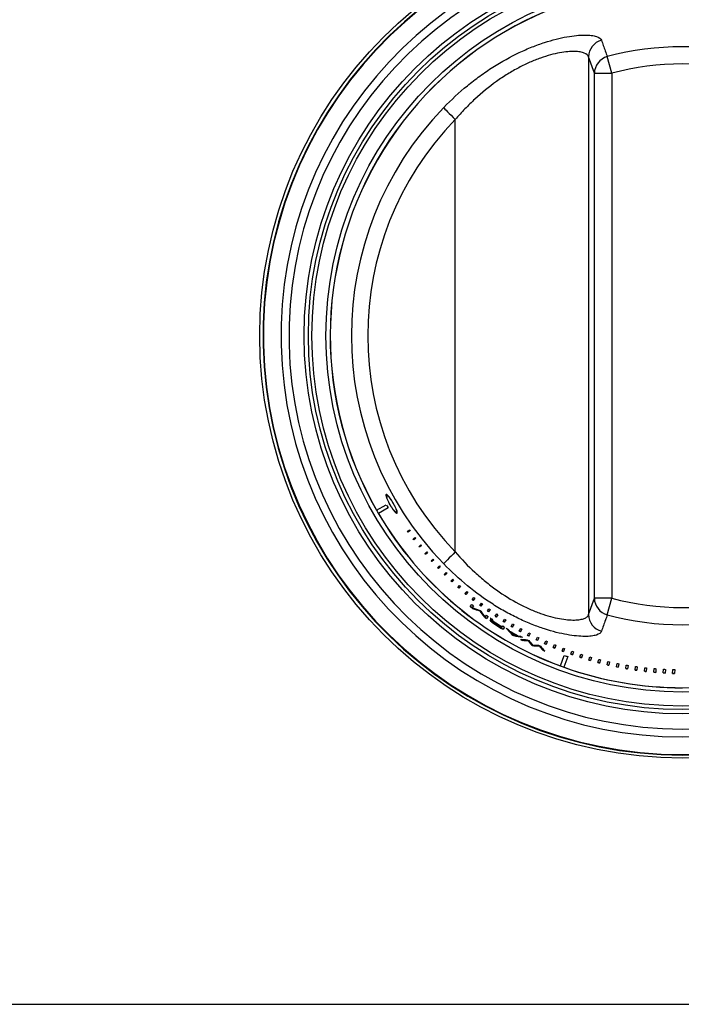
# Model space of a CAD drawing. Units: inches. Extents: x 0.3 to 91.3, y 0.2 to 69.4.
# Drawn here: x 4.3 to 6.6, y 29.1 to 32.6 of the extents above; entities that cross this region are included whole.
import ezdxf
from ezdxf.lldxf.tags import DXFTag

# ---------------------------------------------------------------- set-up
doc = ezdxf.new("R2010")
doc.units = ezdxf.units.IN
doc.header["$MEASUREMENT"] = 0
for name, color, linetype in [('100128-0', 7, 'Continuous'), ('700321-0', 7, 'Continuous'), ('__IFS-UTILITY01_', 7, 'Continuous'), ('Default', 7, 'Continuous')]:
    doc.layers.add(name, color=color, linetype=linetype)
tags = doc.linetypes.add('PHANTOM2', pattern=[1.25, 0.625, -0.125, 0.125, -0.125, 0.125, -0.125]).pattern_tags.tags
tags[14:15] = [DXFTag(74, 4), DXFTag(75, 0), DXFTag(340, '0'), DXFTag(46, 0.0), DXFTag(50, 0.0), DXFTag(44, 0.0), DXFTag(45, 0.0)]
tags[12:13] = [DXFTag(74, 4), DXFTag(75, 0), DXFTag(340, '0'), DXFTag(46, 0.0), DXFTag(50, 0.0), DXFTag(44, 0.0), DXFTag(45, 0.0)]
tags[10:11] = [DXFTag(74, 4), DXFTag(75, 0), DXFTag(340, '0'), DXFTag(46, 0.0), DXFTag(50, 0.0), DXFTag(44, 0.0), DXFTag(45, 0.0)]
tags[8:9] = [DXFTag(74, 4), DXFTag(75, 0), DXFTag(340, '0'), DXFTag(46, 0.0), DXFTag(50, 0.0), DXFTag(44, 0.0), DXFTag(45, 0.0)]
tags[6:7] = [DXFTag(74, 4), DXFTag(75, 0), DXFTag(340, '0'), DXFTag(46, 0.0), DXFTag(50, 0.0), DXFTag(44, 0.0), DXFTag(45, 0.0)]
tags[4:5] = [DXFTag(74, 4), DXFTag(75, 0), DXFTag(340, '0'), DXFTag(46, 0.0), DXFTag(50, 0.0), DXFTag(44, 0.0), DXFTag(45, 0.0)]

# ---------------------------------------------------------------- blocks, each defined once
blk = doc.blocks.new('SE')
at = {"layer": '100128-0', "color": 7, "linetype": 'PHANTOM2'}
blk.add_line((0.3617, 29.1421), (26.4382, 29.1421), dxfattribs=at)
at = {"layer": '700321-0', "color": 7, "linetype": 'Continuous'}
blk.add_circle((6.6192, 31.5161), 1.5, dxfattribs=at)
at = {"layer": '700321-0', "color": 7, "linetype": 'PHANTOM2'}
for radius in [1.3426, 1.3276, 1.3151, 1.2652]:
    blk.add_circle((6.6192, 31.5161), radius, dxfattribs=at)
for radius, start, end in [(1.4889, 92.5827, 87.4173), (1.4871, 92.5835, 87.4165), (1.4247, 92.6093, 87.3907), (1.3965, 92.5471, 87.4529)]:
    blk.add_arc((6.6192, 31.5161), radius, start, end, dxfattribs=at)
at = {"layer": '__IFS-UTILITY01_', "color": 7, "linetype": 'PHANTOM2'}
for p, q in [((6.2861, 32.5064), (6.2861, 30.5258)), ((6.3066, 32.448), (6.2861, 32.5064)), ((6.3685, 32.448), (6.3526, 32.5071)), ((6.3066, 30.5843), (6.3066, 32.448)), ((6.3066, 32.448), (6.3685, 32.448)), ((6.3685, 32.448), (6.3685, 30.5843)), ((5.813, 30.7483), (5.813, 32.284)), ((6.2861, 30.5258), (6.3066, 30.5843)), ((6.3685, 30.5843), (6.3066, 30.5843)), ((6.3526, 30.5251), (6.3685, 30.5843)), ((5.9408, 30.5021), (5.9403, 30.5013)), ((5.9539, 30.4928), (5.9533, 30.492))]:
    blk.add_line(p, q, dxfattribs=at)
at = {"layer": '__IFS-UTILITY01_', "color": 7, "linetype": 'Continuous'}
for p, q in [((5.5707, 30.9496), (5.5698, 30.9491)), ((5.5338, 30.8964), (5.5683, 30.9162)), ((5.5338, 30.8964), (5.5334, 30.8963)), ((5.5404, 30.8843), (5.5407, 30.8845)), ((5.575, 30.9046), (5.5407, 30.8845)), ((5.6043, 30.8895), (5.6052, 30.89)), ((5.644, 30.8217), (5.6512, 30.8268)), ((5.6459, 30.819), (5.644, 30.8217)), ((5.6448, 30.8223), (5.6468, 30.8196)), ((5.6531, 30.8242), (5.6459, 30.819)), ((5.6512, 30.8268), (5.6531, 30.8242)), ((5.6638, 30.7947), (5.6709, 30.8)), ((5.6659, 30.7919), (5.6638, 30.7947)), ((5.6646, 30.7953), (5.6667, 30.7925)), ((5.673, 30.7973), (5.6659, 30.7919)), ((5.6709, 30.8), (5.673, 30.7973)), ((5.6843, 30.7682), (5.6913, 30.7738)), ((5.6865, 30.7654), (5.6843, 30.7682)), ((5.6851, 30.7688), (5.6873, 30.7661)), ((5.6935, 30.7711), (5.6865, 30.7654)), ((5.6913, 30.7738), (5.6935, 30.7711)), ((5.7056, 30.7423), (5.7125, 30.7482)), ((5.7079, 30.7396), (5.7056, 30.7423)), ((5.7063, 30.743), (5.7087, 30.7402)), ((5.7148, 30.7454), (5.7079, 30.7396)), ((5.7125, 30.7482), (5.7148, 30.7454)), ((5.7275, 30.7171), (5.7344, 30.7232)), ((5.73, 30.7143), (5.7275, 30.7171)), ((5.7283, 30.7177), (5.7308, 30.7149)), ((5.7368, 30.7204), (5.73, 30.7143)), ((5.7344, 30.7232), (5.7368, 30.7204)), ((5.7502, 30.6924), (5.7569, 30.6988)), ((5.7569, 30.6988), (5.7596, 30.696)), ((5.7529, 30.6896), (5.7502, 30.6924)), ((5.7509, 30.6931), (5.7536, 30.6903)), ((5.7596, 30.696), (5.7529, 30.6896)), ((5.7736, 30.6684), (5.7801, 30.675)), ((5.7764, 30.6656), (5.7736, 30.6684)), ((5.7743, 30.6691), (5.7771, 30.6663)), ((5.7829, 30.6722), (5.7764, 30.6656)), ((5.7801, 30.675), (5.7829, 30.6722)), ((5.7976, 30.645), (5.804, 30.6519)), ((5.8005, 30.6422), (5.7976, 30.645)), ((5.7983, 30.6458), (5.8012, 30.643)), ((5.807, 30.6491), (5.8005, 30.6422)), ((5.804, 30.6519), (5.807, 30.6491)), ((5.8222, 30.6224), (5.8285, 30.6295)), ((5.8317, 30.6267), (5.8253, 30.6196)), ((5.8285, 30.6295), (5.8317, 30.6267)), ((5.8253, 30.6196), (5.8222, 30.6224)), ((5.8229, 30.6231), (5.826, 30.6203)), ((5.8475, 30.6004), (5.8537, 30.6077)), ((5.8508, 30.5976), (5.8475, 30.6004)), ((5.8481, 30.6012), (5.8514, 30.5984)), ((5.857, 30.605), (5.8508, 30.5976)), ((5.8537, 30.6077), (5.857, 30.605)), ((5.8661, 30.5543), (5.872, 30.5618)), ((5.8776, 30.5575), (5.8725, 30.5509)), ((5.8734, 30.5791), (5.8794, 30.5867)), ((5.8768, 30.5764), (5.8734, 30.5791)), ((5.874, 30.5799), (5.8774, 30.5772)), ((5.8829, 30.584), (5.8768, 30.5764)), ((5.8794, 30.5867), (5.8829, 30.584)), ((5.8998, 30.5586), (5.9057, 30.5665)), ((5.9034, 30.5559), (5.8998, 30.5586)), ((5.9004, 30.5594), (5.904, 30.5567)), ((5.9093, 30.5638), (5.9034, 30.5559)), ((5.9057, 30.5665), (5.9093, 30.5638)), ((5.875, 30.5486), (5.8744, 30.5478)), ((5.9006, 30.5399), (5.9, 30.5391)), ((5.9187, 30.5169), (5.9235, 30.5237)), ((5.9268, 30.5388), (5.9326, 30.5469)), ((5.9306, 30.5361), (5.9268, 30.5388)), ((5.9274, 30.5396), (5.9312, 30.5369)), ((5.9364, 30.5443), (5.9306, 30.5361)), ((5.9326, 30.5469), (5.9364, 30.5443)), ((5.9544, 30.5198), (5.96, 30.5281)), ((5.9639, 30.5255), (5.9584, 30.5171)), ((5.96, 30.5281), (5.9639, 30.5255)), ((5.9158, 30.5186), (5.9152, 30.5178)), ((5.9293, 30.5196), (5.9238, 30.5117)), ((5.9372, 30.5055), (5.9366, 30.5047)), ((5.9396, 30.5126), (5.9393, 30.5122)), ((5.9401, 30.5105), (5.9395, 30.5096)), ((5.9403, 30.5119), (5.9397, 30.5111)), ((5.9404, 30.5093), (5.9398, 30.5085)), ((5.9418, 30.5076), (5.9413, 30.5067)), ((5.9454, 30.5073), (5.9453, 30.5069)), ((5.9454, 30.5078), (5.9454, 30.5073)), ((5.9466, 30.4977), (5.9461, 30.4969)), ((5.9497, 30.5014), (5.9492, 30.5006)), ((5.9515, 30.4996), (5.951, 30.4988)), ((5.9547, 30.4932), (5.9542, 30.4923)), ((5.9584, 30.5171), (5.9544, 30.5198)), ((5.955, 30.5206), (5.9589, 30.518)), ((5.9567, 30.4961), (5.9562, 30.4955)), ((5.9825, 30.5015), (5.9879, 30.5101)), ((5.9866, 30.4989), (5.9825, 30.5015)), ((5.983, 30.5024), (5.9872, 30.4998)), ((5.992, 30.5076), (5.9866, 30.4989)), ((5.9879, 30.5101), (5.992, 30.5076)), ((6.0111, 30.484), (6.0163, 30.4929)), ((6.0206, 30.4905), (6.0154, 30.4815)), ((6.0163, 30.4929), (6.0206, 30.4905)), ((5.9767, 30.4781), (5.9787, 30.4813)), ((5.9791, 30.4819), (5.9787, 30.4813)), ((5.9791, 30.4819), (5.9813, 30.4855)), ((5.9873, 30.4818), (5.9824, 30.4737)), ((6.008, 30.466), (6.0076, 30.4654)), ((6.0154, 30.4815), (6.0111, 30.484)), ((6.0116, 30.4849), (6.0159, 30.4824)), ((6.0141, 30.4561), (6.0136, 30.4552)), ((6.021, 30.4522), (6.0205, 30.4513)), ((6.0402, 30.4674), (6.0452, 30.4765)), ((6.0446, 30.4649), (6.0402, 30.4674)), ((6.0407, 30.4683), (6.0451, 30.4658)), ((6.0496, 30.4741), (6.0446, 30.4649)), ((6.0452, 30.4765), (6.0496, 30.4741)), ((6.0697, 30.4515), (6.0746, 30.461)), ((6.0702, 30.4524), (6.0748, 30.4501)), ((6.0791, 30.4586), (6.0743, 30.4492)), ((6.0746, 30.461), (6.0791, 30.4586)), ((6.0336, 30.4516), (6.0332, 30.4509)), ((6.0518, 30.4355), (6.0513, 30.4346)), ((6.0743, 30.4492), (6.0697, 30.4515)), ((6.0709, 30.4351), (6.0704, 30.4342)), ((6.0836, 30.4193), (6.0831, 30.4184)), ((6.0997, 30.4365), (6.1043, 30.4462)), ((6.1044, 30.4342), (6.0997, 30.4365)), ((6.1001, 30.4374), (6.1049, 30.4351)), ((6.1043, 30.4462), (6.1091, 30.4439)), ((6.1091, 30.4439), (6.1044, 30.4342)), ((6.13, 30.4224), (6.1345, 30.4323)), ((6.135, 30.4202), (6.13, 30.4224)), ((6.1304, 30.4233), (6.1354, 30.4211)), ((6.1345, 30.4323), (6.1394, 30.4301)), ((6.1394, 30.4301), (6.135, 30.4202)), ((6.1608, 30.409), (6.165, 30.4192)), ((6.1701, 30.4172), (6.1659, 30.4069)), ((6.0916, 30.4155), (6.0912, 30.4145)), ((6.1118, 30.4153), (6.1113, 30.4144)), ((6.1238, 30.4006), (6.1234, 30.3997)), ((6.1919, 30.3966), (6.1959, 30.407)), ((6.2011, 30.4051), (6.1971, 30.3946)), ((6.2233, 30.385), (6.2271, 30.3957)), ((6.2325, 30.3938), (6.2288, 30.3831)), ((6.2551, 30.3743), (6.2586, 30.3852)), ((6.2641, 30.3835), (6.2607, 30.3725)), ((6.1859, 30.3438), (6.1996, 30.3811)), ((6.2122, 30.3766), (6.1988, 30.3391)), ((6.2872, 30.3645), (6.2904, 30.3757)), ((6.2961, 30.3741), (6.2929, 30.3628)), ((6.3195, 30.3556), (6.3224, 30.367)), ((6.3283, 30.3655), (6.3254, 30.354)), ((6.352, 30.3476), (6.3547, 30.3592)), ((6.3607, 30.3579), (6.3581, 30.3462)), ((6.3848, 30.3405), (6.3872, 30.3524)), ((6.3933, 30.3512), (6.391, 30.3392)), ((6.1859, 30.3438), (6.1857, 30.3435)), ((6.1987, 30.3387), (6.1988, 30.3391)), ((6.4177, 30.3343), (6.4198, 30.3464)), ((6.4261, 30.3454), (6.4241, 30.3332)), ((6.4509, 30.329), (6.4526, 30.3414)), ((6.459, 30.3405), (6.4573, 30.3281)), ((6.4841, 30.3247), (6.4856, 30.3373)), ((6.4921, 30.3366), (6.4907, 30.3239)), ((6.5175, 30.3213), (6.5186, 30.3341)), ((6.5252, 30.3336), (6.5242, 30.3207)), ((6.5509, 30.3188), (6.5517, 30.3319)), ((6.5585, 30.3315), (6.5578, 30.3184)), ((6.5844, 30.3173), (6.5848, 30.3305)), ((6.5917, 30.3304), (6.5914, 30.3171))]:
    blk.add_line(p, q, dxfattribs=at)
for centre, radius, start, end in [((6.6192, 31.5161), 1.2502, 90.3169, 209.7226), ((6.6192, 31.5161), 1.21, 209.7226, 210.3564), ((6.6192, 31.5161), 1.2501, 209.7226, 210.3564), ((6.6192, 31.5161), 1.2502, 210.3564, 249.7143), ((6.6192, 31.5161), 1.212, 231.9418, 232.2767), ((6.6192, 31.5161), 1.2216, 231.9418, 232.4339), ((6.6192, 31.5161), 1.2206, 231.9418, 232.4339), ((6.2115, 31.4815), 0.9904, 249.9917, 251.5498), ((6.2658, 31.6485), 1.1682, 250.4235, 251.7512), ((6.2658, 31.6485), 1.1672, 250.4375, 251.7653), ((6.6192, 31.5161), 1.212, 233.488, 233.8031), ((6.8557, 31.2059), 1.1653, 214.9044, 216.1918), ((6.8558, 31.206), 1.1645, 214.8899, 216.1773), ((6.6581, 31.0675), 0.9219, 215.0539, 216.6711), ((6.6192, 31.5161), 1.212, 234.9705, 235.3053), ((6.6192, 31.5161), 1.2216, 234.8126, 235.3053), ((6.6192, 31.5161), 1.2206, 234.8126, 235.3053), ((5.9605, 30.5267), 0.0324, 222.7286, 231.5556), ((5.9611, 30.5276), 0.0326, 222.738, 231.576), ((5.9339, 30.5088), 0.00638, 32.3341, 49.4533), ((6.6192, 31.5161), 1.212, 235.8073, 236.1769), ((5.9367, 30.5105), 0.00312, 10.7253, 32.6873), ((5.9467, 30.5127), 0.00812, 211.4323, 227.633), ((5.9375, 30.5114), 0.00289, 9.8198, 14.0445), ((6.0087, 30.5856), 0.1086, 230.927, 234.7563), ((5.9468, 30.5131), 0.00741, 210.7027, 228.5056), ((6.0084, 30.5852), 0.1071, 230.9151, 233.3453), ((5.9856, 30.5557), 0.066, 227.8589, 236.569), ((5.986, 30.5563), 0.0658, 227.869, 233.3813), ((5.9417, 30.5064), 0.00404, 30.4765, 45.3724), ((5.944, 30.5077), 0.00138, 4.4364, 31.6763), ((6.0645, 30.6633), 0.2043, 234.566, 237.0242), ((5.9658, 30.5221), 0.0265, 223.4628, 233.0398), ((5.9079, 30.4272), 0.0835, 58.9428, 62.449), ((5.9092, 30.4295), 0.0819, 58.9013, 60.6519), ((6.0016, 30.5686), 0.0853, 232.5761, 237.8845), ((5.8691, 30.3617), 0.1597, 56.9149, 59.1397), ((6.6192, 31.5161), 1.2216, 236.9698, 238.5803), ((6.6192, 31.5161), 1.2206, 236.9698, 238.5803), ((6.6192, 31.5161), 1.2208, 236.9945, 238.2455), ((6.6192, 31.5161), 1.217, 236.9945, 238.2455), ((6.6192, 31.5161), 1.2162, 236.9747, 238.2455), ((6.6192, 31.5161), 1.216, 236.9945, 238.2455), ((6.6192, 31.5161), 1.212, 238.2455, 238.5803), ((6.8775, 31.2402), 1.1673, 220.7461, 222.2585), ((6.6192, 31.5161), 1.212, 238.9004, 239.26), ((6.8776, 31.2403), 1.1665, 220.8916, 222.2443), ((6.877, 31.2395), 1.1641, 221.0934, 221.5633), ((6.6192, 31.5161), 1.215, 239.6883, 241.289), ((6.8874, 31.2306), 1.166, 221.0194, 221.7693), ((6.6192, 31.5161), 1.2158, 239.8016, 241.1856), ((6.6192, 31.5161), 1.2147, 239.8016, 241.1856), ((6.6192, 31.5161), 1.2216, 240.2794, 240.6533), ((6.6192, 31.5161), 1.2206, 240.2794, 240.6533), ((6.2491, 31.5993), 1.1685, 258.579, 259.3517), ((6.2584, 31.5961), 1.1683, 258.2738, 259.6551), ((6.2584, 31.5961), 1.1693, 258.2601, 259.8042), ((6.2452, 31.5946), 1.1632, 259.6119, 260.0772), ((6.6192, 31.5161), 1.212, 241.7124, 242.067), ((6.6192, 31.5161), 1.2216, 241.9637, 242.2985), ((6.1091, 31.5754), 1.1393, 266.7735, 267.9163), ((6.6192, 31.5161), 1.2206, 241.9637, 242.2985), ((6.0837, 31.5697), 1.1356, 268.3672, 269.3316), ((6.0837, 31.5694), 1.1344, 268.3859, 269.3507), ((6.6192, 31.5161), 1.212, 242.9342, 243.2883), ((6.964, 31.1437), 1.141, 218.4512, 219.4681), ((6.964, 31.1438), 1.1401, 218.4331, 219.4501), ((6.9627, 31.1498), 1.1412, 218.8841, 219.9328), ((6.6192, 31.5161), 1.2216, 243.9729, 244.3919), ((6.6192, 31.5161), 1.2206, 243.9729, 244.3919), ((6.1164, 31.5575), 1.1405, 268.5565, 269.601), ((6.6192, 31.5161), 1.212, 245.0765, 245.4404), ((6.6153, 31.5136), 1.1834, 247.6344, 247.8994), ((6.1107, 31.5551), 1.1407, 269.0216, 270.034), ((6.1107, 31.5548), 1.1395, 269.0395, 270.0523), ((6.9949, 31.127), 1.1351, 218.8873, 219.8474), ((6.995, 31.1271), 1.1343, 218.8684, 219.8285), ((6.9813, 31.1551), 1.1399, 220.5699, 221.7168), ((6.6192, 31.5161), 1.2216, 246.0563, 246.416), ((6.6192, 31.5161), 1.2206, 246.0563, 246.416), ((6.6216, 31.5151), 1.1982, 247.381, 247.6451), ((6.6213, 31.5144), 1.1965, 247.3808, 247.6451), ((6.6221, 31.5161), 1.1993, 248.9762, 249.2454), ((6.6218, 31.5151), 1.1973, 248.976, 249.2454), ((6.6165, 31.5171), 1.1871, 249.2452, 249.5146), ((6.6236, 31.5203), 1.2037, 250.5807, 250.8541), ((6.6218, 31.5152), 1.1974, 250.5802, 250.8548), ((6.6165, 31.517), 1.187, 250.8475, 251.1222), ((6.6154, 31.5137), 1.1835, 252.4554, 252.7362), ((6.6192, 31.5161), 1.21, 249.7143, 250.3482), ((6.622, 31.5152), 1.1985, 252.1743, 252.4543), ((6.6218, 31.5146), 1.1968, 252.1741, 252.4542), ((6.6225, 31.5172), 1.2005, 253.7775, 254.0623), ((6.622, 31.5153), 1.1975, 253.7773, 254.0625), ((6.6163, 31.5169), 1.1869, 254.0596, 254.3449), ((6.6225, 31.517), 1.2003, 255.3748, 255.6649), ((6.6221, 31.5153), 1.1976, 255.3746, 255.6651), ((6.6162, 31.5169), 1.1868, 255.6676, 255.9581), ((6.6226, 31.5172), 1.2006, 256.9766, 257.2719), ((6.6222, 31.5154), 1.1977, 256.9763, 257.2721), ((6.6162, 31.5168), 1.1867, 257.2711, 257.5669), ((6.6149, 31.5108), 1.1806, 258.879, 259.1817), ((6.6192, 31.5161), 1.2501, 249.7143, 250.3482), ((6.6192, 31.5161), 1.2502, 250.3482, 270), ((6.6223, 31.5155), 1.1988, 258.5729, 258.874), ((6.6222, 31.5149), 1.1972, 258.5726, 258.8739), ((6.6229, 31.5187), 1.202, 260.175, 260.4806), ((6.6223, 31.5156), 1.1979, 260.1746, 260.481), ((6.616, 31.5166), 1.1865, 260.4821, 260.7885), ((6.6225, 31.5156), 1.199, 261.7713, 262.0829), ((6.6224, 31.5151), 1.1974, 261.7711, 262.0828), ((6.6156, 31.5147), 1.1845, 262.0903, 262.4024), ((6.6228, 31.5187), 1.202, 263.3749, 263.691), ((6.6225, 31.5157), 1.1981, 263.3745, 263.6914), ((6.6159, 31.5169), 1.1868, 263.6952, 264.012), ((6.6229, 31.5192), 1.2026, 264.9705, 265.2918), ((6.6226, 31.5158), 1.1982, 264.9701, 265.2923), ((6.6157, 31.5164), 1.1862, 265.3035, 265.6258), ((6.6226, 31.5159), 1.1993, 266.5738, 266.9013), ((6.6226, 31.5154), 1.1978, 266.5736, 266.9012), ((6.6156, 31.5143), 1.1842, 266.9047, 267.2328), ((6.6228, 31.5187), 1.202, 268.1699, 268.5019), ((6.6228, 31.516), 1.1983, 268.1695, 268.5023), ((6.6156, 31.5162), 1.186, 268.5133, 268.8461)]:
    blk.add_arc(centre, radius, start, end, dxfattribs=at)
at = {"layer": '__IFS-UTILITY01_', "color": 7, "linetype": 'PHANTOM2'}
for centre, radius, start, end in [((6.6192, 31.5161), 1.2498, 90.3169, 209.7226), ((6.6192, 31.5161), 1.0262, 74.944, 105.056), ((6.6192, 31.5161), 0.965, 74.944, 105.056), ((6.6099, 31.5161), 1.1656, 135.965, 224.035), ((6.6192, 31.5161), 1.2498, 210.3564, 249.7143), ((6.6192, 31.5161), 0.965, 254.944, 285.056), ((6.6192, 31.5161), 1.0262, 254.944, 285.056), ((6.6192, 31.5161), 1.2498, 250.3482, 289.7048)]:
    blk.add_arc(centre, radius, start, end, dxfattribs=at)
for centre, major_axis, ratio, start_param, end_param in [((6.3481, 32.5064), (-0.0585, -0.0205), 0.98763, 4.644048, 5.942881), ((6.3685, 32.448), (-0.0585, -0.0205), 0.987623, 4.639774, 5.942988), ((5.8162, 32.284), (-0.0446, 0.0431), 0.036415, 0.157185, 1.533173), ((6.6068, 31.5161), (1.1044, 0), 0.999966, 2.37276, 3.910425), ((5.8162, 30.7483), (-0.0446, -0.0431), 0.036415, 4.750012, 6.126001), ((6.3685, 30.5843), (0.0585, -0.0205), 0.987623, 3.48179, 4.785004), ((6.3481, 30.5258), (0.0585, -0.0205), 0.98763, 3.481897, 4.78073)]:
    blk.add_ellipse(centre, major_axis=major_axis, ratio=ratio, start_param=start_param, end_param=end_param, dxfattribs=at)
for points, knots in [([(5.772, 32.3263), (5.7987, 32.354), (5.8267, 32.3798), (5.8704, 32.4156), (5.8853, 32.4271), (5.9155, 32.4491), (5.931, 32.4597), (5.9777, 32.4894), (6.0088, 32.5066), (6.0551, 32.5286), (6.0705, 32.5353), (6.1008, 32.5474), (6.1155, 32.5527), (6.1582, 32.5666), (6.1848, 32.5732), (6.2334, 32.5818), (6.2544, 32.5837), (6.2808, 32.5838), (6.2887, 32.5834), (6.3028, 32.5817), (6.3088, 32.5805), (6.3238, 32.5757), (6.3299, 32.5712), (6.3319, 32.5655)], [0, 0, 0, 0, 0.125, 0.125, 0.1875, 0.1875, 0.25, 0.25, 0.375, 0.375, 0.4375, 0.4375, 0.5, 0.5, 0.625, 0.625, 0.75, 0.75, 0.8125, 0.8125, 0.875, 0.875, 1, 1, 1, 1]), ([(6.3319, 32.5655), (6.3341, 32.5594), (6.3362, 32.5533), (6.3384, 32.5472), (6.3431, 32.5338), (6.3479, 32.5205), (6.3526, 32.5071)], [0, 0, 0, 0, 0.31391, 0.31391, 0.31391, 1, 1, 1, 1]), ([(6.2861, 32.5064), (6.2844, 32.5121), (6.2793, 32.5166), (6.2668, 32.5215), (6.2619, 32.5229), (6.2502, 32.5248), (6.2435, 32.5254), (6.2215, 32.5258), (6.2039, 32.5244), (6.1731, 32.5187), (6.1622, 32.5162), (6.1396, 32.5101), (6.1278, 32.5064), (6.1035, 32.4977), (6.0909, 32.4927), (6.0649, 32.4813), (6.0517, 32.4749), (6.0253, 32.4609), (6.012, 32.4533), (5.9855, 32.4369), (5.9721, 32.428), (5.9325, 32.3996), (5.9072, 32.3789), (5.8706, 32.3452), (5.8587, 32.3335), (5.8354, 32.3093), (5.824, 32.2968), (5.813, 32.284)], [0, 0, 0, 0, 0.125, 0.125, 0.1875, 0.1875, 0.25, 0.25, 0.375, 0.375, 0.4375, 0.4375, 0.5, 0.5, 0.5625, 0.5625, 0.625, 0.625, 0.6875, 0.6875, 0.75, 0.75, 0.875, 0.875, 0.9375, 0.9375, 1, 1, 1, 1]), ([(5.813, 30.7483), (5.835, 30.7226), (5.8582, 30.6985), (5.8947, 30.6648), (5.9072, 30.654), (5.9326, 30.6332), (5.9457, 30.6232), (5.9852, 30.5949), (6.0117, 30.5785), (6.0513, 30.5575), (6.0646, 30.5511), (6.0904, 30.5397), (6.103, 30.5347), (6.1273, 30.526), (6.1391, 30.5223), (6.1618, 30.5161), (6.1728, 30.5136), (6.2034, 30.5079), (6.2211, 30.5064), (6.2434, 30.5068), (6.2501, 30.5074), (6.2617, 30.5093), (6.2667, 30.5106), (6.2751, 30.5139), (6.2784, 30.5159), (6.2835, 30.5204), (6.2853, 30.523), (6.2861, 30.5258)], [0, 0, 0, 0, 0.125, 0.125, 0.1875, 0.1875, 0.25, 0.25, 0.375, 0.375, 0.4375, 0.4375, 0.5, 0.5, 0.5625, 0.5625, 0.625, 0.625, 0.75, 0.75, 0.8125, 0.8125, 0.875, 0.875, 0.9375, 0.9375, 1, 1, 1, 1]), ([(6.3319, 30.4667), (6.3299, 30.461), (6.3238, 30.4565), (6.3088, 30.4518), (6.3028, 30.4505), (6.2888, 30.4488), (6.2808, 30.4484), (6.2546, 30.4485), (6.2337, 30.4504), (6.1852, 30.459), (6.1587, 30.4655), (6.1159, 30.4794), (6.1012, 30.4847), (6.0709, 30.4968), (6.0556, 30.5034), (6.0248, 30.518), (6.0093, 30.526), (5.9782, 30.5432), (5.9625, 30.5525), (5.9158, 30.5822), (5.8856, 30.6042), (5.8271, 30.6521), (5.7987, 30.6783), (5.772, 30.7059)], [0, 0, 0, 0, 0.125, 0.125, 0.1875, 0.1875, 0.25, 0.25, 0.375, 0.375, 0.5, 0.5, 0.5625, 0.5625, 0.625, 0.625, 0.6875, 0.6875, 0.75, 0.75, 0.875, 0.875, 1, 1, 1, 1]), ([(6.3526, 30.5251), (6.3504, 30.519), (6.3483, 30.5129), (6.3461, 30.5068), (6.3414, 30.4934), (6.3366, 30.4801), (6.3319, 30.4667)], [0, 0, 0, 0, 0.31391, 0.31391, 0.31391, 1, 1, 1, 1])]:
    blk.add_open_spline(points, degree=3, knots=knots, dxfattribs=at)
at = {"layer": '__IFS-UTILITY01_', "color": 7, "linetype": 'Continuous'}
for points, knots in [([(5.5922, 30.9223), (5.5943, 30.9187), (5.5963, 30.9151), (5.5981, 30.9117), (5.5999, 30.9082), (5.6015, 30.9049), (5.6028, 30.902), (5.6041, 30.8989), (5.6052, 30.8962), (5.606, 30.8939), (5.6068, 30.8915), (5.6072, 30.8895), (5.6073, 30.8881), (5.6073, 30.8867), (5.6069, 30.8859), (5.6061, 30.8857), (5.6053, 30.8856), (5.6041, 30.8862), (5.6025, 30.8874), (5.6009, 30.8887), (5.5989, 30.8907), (5.5967, 30.8932), (5.5946, 30.8956), (5.5922, 30.8987), (5.5898, 30.9021), (5.5876, 30.9053), (5.5852, 30.9089), (5.583, 30.9126), (5.5809, 30.9161), (5.5788, 30.9198), (5.5769, 30.9234), (5.5751, 30.9269), (5.5734, 30.9304), (5.572, 30.9336), (5.5706, 30.9368), (5.5695, 30.9398), (5.5687, 30.9424), (5.5678, 30.9451), (5.5672, 30.9474), (5.5671, 30.9491), (5.5669, 30.9509), (5.567, 30.9521), (5.5676, 30.9526), (5.5682, 30.9532), (5.5691, 30.953), (5.5704, 30.9522), (5.5717, 30.9513), (5.5734, 30.9497), (5.5753, 30.9474), (5.5772, 30.9452), (5.5794, 30.9424), (5.5817, 30.9391), (5.5838, 30.936), (5.5862, 30.9324), (5.5885, 30.9286), (5.5897, 30.9266), (5.591, 30.9244), (5.5922, 30.9223)], [0, 0, 0, 0, 0.049158, 0.049158, 0.049158, 0.098233, 0.098233, 0.098233, 0.148756, 0.148756, 0.148756, 0.203233, 0.203233, 0.203233, 0.260297, 0.260297, 0.260297, 0.319228, 0.319228, 0.319228, 0.377415, 0.377415, 0.377415, 0.433019, 0.433019, 0.433019, 0.485325, 0.485325, 0.485325, 0.534778, 0.534778, 0.534778, 0.583937, 0.583937, 0.583937, 0.633853, 0.633853, 0.633853, 0.686871, 0.686871, 0.686871, 0.742608, 0.742608, 0.742608, 0.80055, 0.80055, 0.80055, 0.859578, 0.859578, 0.859578, 0.916601, 0.916601, 0.916601, 0.970527, 0.970527, 0.970527, 1, 1, 1, 1]), ([(5.5687, 30.9533), (5.5686, 30.9532), (5.5685, 30.9532), (5.5684, 30.953), (5.5679, 30.9524), (5.5677, 30.951), (5.568, 30.949), (5.5683, 30.947), (5.569, 30.9443), (5.5702, 30.9411), (5.5702, 30.941), (5.5703, 30.9408), (5.5703, 30.9407)], [0.2496049, 0.2496049, 0.2496049, 0.2496049, 0.2602337, 0.2602337, 0.2602337, 0.3193506, 0.3193506, 0.3193506, 0.3773973, 0.3773973, 0.3773973, 0.379996, 0.379996, 0.379996, 0.379996]), ([(5.5817, 30.9162), (5.5835, 30.913), (5.5855, 30.9098), (5.5874, 30.9069), (5.5894, 30.904), (5.5913, 30.9014), (5.5931, 30.8991), (5.5949, 30.8967), (5.5967, 30.8947), (5.5982, 30.8932), (5.5998, 30.8915), (5.6012, 30.8904), (5.6022, 30.8898), (5.6034, 30.8892), (5.6042, 30.8892), (5.6046, 30.8897), (5.605, 30.8903), (5.6051, 30.8915), (5.6048, 30.8932), (5.6044, 30.895), (5.6037, 30.8973), (5.6026, 30.9001), (5.6015, 30.9028), (5.6001, 30.9059), (5.5984, 30.9093), (5.5969, 30.9124), (5.5951, 30.9158), (5.5932, 30.9192), (5.5914, 30.9224), (5.5895, 30.9256), (5.5876, 30.9286), (5.5858, 30.9316), (5.5839, 30.9344), (5.5822, 30.9369), (5.5804, 30.9395), (5.5787, 30.9417), (5.5772, 30.9435), (5.5755, 30.9455), (5.5741, 30.947), (5.5729, 30.9479), (5.5717, 30.949), (5.5707, 30.9494), (5.5701, 30.9492), (5.5694, 30.949), (5.569, 30.9482), (5.5691, 30.9467), (5.5691, 30.9453), (5.5696, 30.9432), (5.5704, 30.9406), (5.5711, 30.9382), (5.5722, 30.9352), (5.5737, 30.9319), (5.575, 30.9288), (5.5767, 30.9254), (5.5785, 30.922), (5.5795, 30.92), (5.5806, 30.9181), (5.5817, 30.9162)], [0, 0, 0, 0, 0.049555, 0.049555, 0.049555, 0.099043, 0.099043, 0.099043, 0.149687, 0.149687, 0.149687, 0.203712, 0.203712, 0.203712, 0.260219, 0.260219, 0.260219, 0.319069, 0.319069, 0.319069, 0.377473, 0.377473, 0.377473, 0.433774, 0.433774, 0.433774, 0.486262, 0.486262, 0.486262, 0.535347, 0.535347, 0.535347, 0.583942, 0.583942, 0.583942, 0.63365, 0.63365, 0.63365, 0.68699, 0.68699, 0.68699, 0.743293, 0.743293, 0.743293, 0.801871, 0.801871, 0.801871, 0.860443, 0.860443, 0.860443, 0.916822, 0.916822, 0.916822, 0.970348, 0.970348, 0.970348, 1, 1, 1, 1]), ([(5.5707, 30.9496), (5.5708, 30.9497), (5.5709, 30.9497), (5.5711, 30.9497), (5.5718, 30.9498), (5.5729, 30.9493), (5.5742, 30.9481), (5.5752, 30.9473), (5.5763, 30.9461), (5.5776, 30.9446)], [0.2504848, 0.2504848, 0.2504848, 0.2504848, 0.26025, 0.26025, 0.26025, 0.3189433, 0.3189433, 0.3189433, 0.3614801, 0.3614801, 0.3614801, 0.3614801]), ([(5.5973, 30.894), (5.5978, 30.8934), (5.5983, 30.8929), (5.5988, 30.8923), (5.6007, 30.8902), (5.6024, 30.8886), (5.6038, 30.8876), (5.6051, 30.8867), (5.6061, 30.8862), (5.6068, 30.8863)], [0.6203884, 0.6203884, 0.6203884, 0.6203884, 0.6337709, 0.6337709, 0.6337709, 0.6867421, 0.6867421, 0.6867421, 0.7358498, 0.7358498, 0.7358498, 0.7358498]), ([(5.6044, 30.898), (5.6051, 30.8961), (5.6055, 30.8945), (5.6057, 30.8933), (5.606, 30.8917), (5.6058, 30.8906), (5.6054, 30.8901), (5.6053, 30.8901), (5.6053, 30.8901), (5.6052, 30.89)], [0.642312, 0.642312, 0.642312, 0.642312, 0.6868953, 0.6868953, 0.6868953, 0.7432785, 0.7432785, 0.7432785, 0.7493892, 0.7493892, 0.7493892, 0.7493892]), ([(5.9366, 30.5047), (5.9349, 30.5067), (5.9355, 30.5074), (5.9392, 30.5061), (5.941, 30.5053), (5.9449, 30.5032), (5.947, 30.5019), (5.9492, 30.5006)], [0, 0, 0, 0, 0.5, 0.5, 0.75, 0.75, 1, 1, 1, 1]), ([(5.9395, 30.5096), (5.9396, 30.5099), (5.9396, 30.5101), (5.9397, 30.5103), (5.9397, 30.5104), (5.9397, 30.5105), (5.9397, 30.5107), (5.9398, 30.5108), (5.9397, 30.5109), (5.9397, 30.5111)], [0, 0, 0, 0, 0.49977, 0.49977, 0.49977, 0.749691, 0.749691, 0.749691, 1, 1, 1, 1]), ([(5.9398, 30.5085), (5.9397, 30.5087), (5.9396, 30.5089), (5.9396, 30.5091), (5.9395, 30.5092), (5.9395, 30.5093), (5.9395, 30.5094), (5.9395, 30.5095), (5.9395, 30.5096), (5.9395, 30.5096)], [0, 0, 0, 0, 0.497484, 0.497484, 0.497484, 0.7484, 0.7484, 0.7484, 1, 1, 1, 1]), ([(5.9403, 30.5119), (5.9403, 30.5116), (5.9403, 30.5114), (5.9403, 30.5111), (5.9402, 30.511), (5.9402, 30.5109), (5.9402, 30.5108), (5.9402, 30.5107), (5.9401, 30.5106), (5.9401, 30.5105)], [0, 0, 0, 0, 0.499661, 0.499661, 0.499661, 0.74983, 0.74983, 0.74983, 1, 1, 1, 1]), ([(5.9401, 30.5105), (5.9401, 30.5103), (5.9401, 30.5102), (5.9401, 30.51), (5.9402, 30.5099), (5.9402, 30.5098), (5.9402, 30.5097), (5.9403, 30.5095), (5.9403, 30.5094), (5.9404, 30.5093)], [0, 0, 0, 0, 0.497442, 0.497442, 0.497442, 0.748374, 0.748374, 0.748374, 1, 1, 1, 1]), ([(5.9465, 30.5013), (5.9445, 30.5023), (5.9427, 30.503), (5.9414, 30.5029), (5.9415, 30.5023), (5.9429, 30.5006), (5.9436, 30.5), (5.9453, 30.4985), (5.9464, 30.4978), (5.9485, 30.4962), (5.9496, 30.4954), (5.9519, 30.4939), (5.953, 30.4931), (5.9542, 30.4923)], [0, 0, 0, 0, 0.25, 0.25, 0.5, 0.5, 0.625, 0.625, 0.75, 0.75, 0.875, 0.875, 1, 1, 1, 1]), ([(5.9425, 30.5027), (5.9421, 30.5034), (5.9421, 30.5038), (5.943, 30.5039), (5.9439, 30.5036), (5.945, 30.5031)], [0.5615827, 0.5615827, 0.5615827, 0.5615827, 0.75, 0.75, 0.9071925, 0.9071925, 0.9071925, 0.9071925]), ([(5.9453, 30.5069), (5.9453, 30.5065), (5.9452, 30.5062), (5.9454, 30.5053), (5.9458, 30.5047), (5.9465, 30.5038)], [0, 0, 0, 0, 0.5, 0.5, 1, 1, 1, 1])]:
    blk.add_open_spline(points, degree=3, knots=knots, dxfattribs=at)
for points in [[(5.9363, 30.5068), (5.9364, 30.5065), (5.9367, 30.5061), (5.9372, 30.5055)], [(5.9478, 30.5026), (5.9474, 30.5029), (5.947, 30.5031), (5.9466, 30.5033)]]:
    blk.add_open_spline(points, degree=3, dxfattribs=at)

msp = doc.modelspace()

# ---------------------------------------------------------------- block references
at = {"layer": 'Default'}
msp.add_blockref('SE', (0, 0), dxfattribs=at)

doc.saveas('drawing.dxf')
